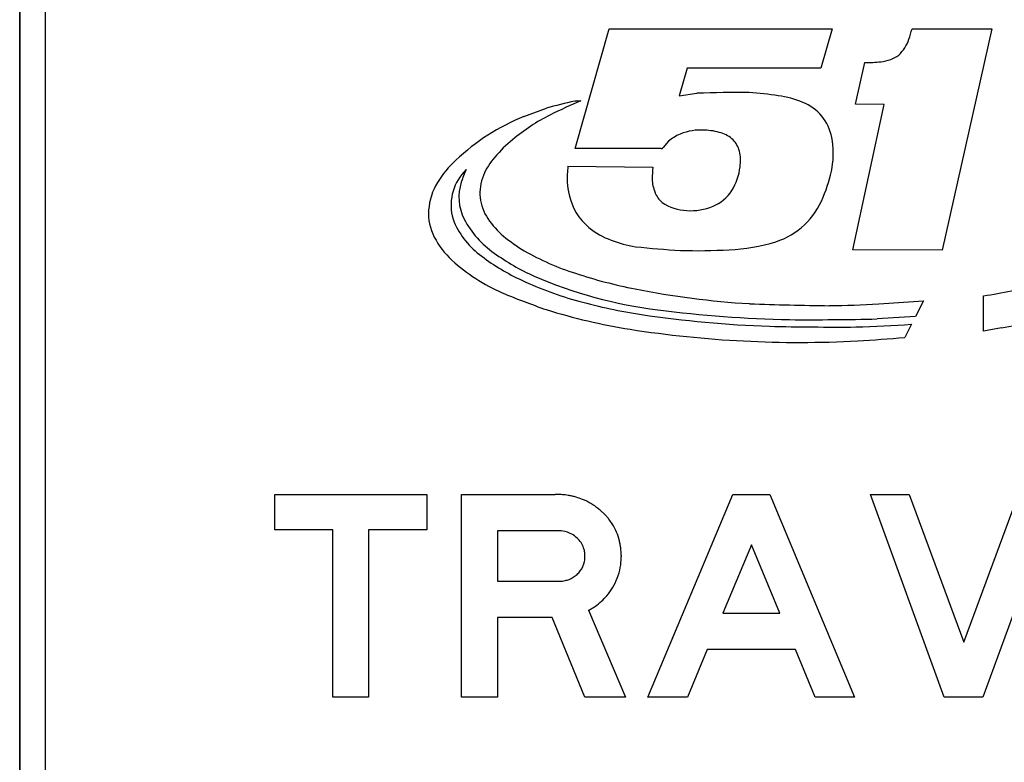
# Model space of a CAD drawing. Extents: x 173.7 to 244.1, y 11.9 to 110.
# Drawn here: x 173.7 to 212.6, y 60.8 to 90.1 of the extents above; entities that cross this region are included whole.
import ezdxf

# ---------------------------------------------------------------- set-up
doc = ezdxf.new("R2010")
doc.units = 0

msp = doc.modelspace()

# ---------------------------------------------------------------- linework, layer by layer
for p, q in [((173.7205, 97.3562), (173.7205, 31.3562)), ((173.7205, 31.3562), (173.7205, 97.3562)), ((174.7205, 97.3562), (174.7205, 31.3562)), ((195.648, 85.0085), (196.9966, 89.7383)), ((196.9966, 89.7383), (205.8051, 89.7383)), ((205.8051, 89.7383), (205.3555, 88.1748)), ((208.9561, 89.7383), (212.109, 89.7383)), ((212.109, 89.7383), (210.142, 81.0012)), ((206.7227, 86.7559), (207.0861, 88.3982)), ((207.0861, 88.3982), (207.0861, 88.3982)), ((200.0739, 88.1748), (199.7571, 87.0819)), ((205.3555, 88.1748), (200.0739, 88.1748)), ((199.7571, 87.0819), (200.4644, 87.1894)), ((195.7031, 86.8872), (195.8713, 86.8872)), ((199.7571, 87.0819), (199.7571, 87.0819)), ((206.6148, 81.0144), (207.8525, 86.7427)), ((207.8525, 86.7427), (206.7227, 86.7559)), ((193.6314, 86.2697), (194.5181, 86.5982)), ((199.3396, 85.3041), (199.1284, 85.0465)), ((199.0524, 85.0088), (195.648, 85.0085)), ((191.3442, 84.1807), (191.1813, 83.9837)), ((195.3676, 84.3121), (198.7221, 84.2727)), ((210.142, 81.0012), (206.6148, 81.0144)), ((207.6423, 78.8728), (209.4113, 78.9925)), ((209.4113, 78.9925), (209.0875, 78.3801)), ((209.4113, 78.9925), (209.4113, 78.9925)), ((211.7806, 77.803), (211.7806, 79.1926)), ((209.0875, 78.3801), (207.5832, 78.2816)), ((208.9379, 78.0724), (208.6671, 77.5524)), ((212.4835, 77.9268), (211.7806, 77.803)), ((183.8011, 69.9594), (183.8011, 71.3589)), ((183.8011, 71.3589), (189.7994, 71.3589)), ((189.7994, 71.3589), (189.7994, 69.9594)), ((191.1602, 63.3618), (191.1602, 71.3589)), ((191.1602, 71.3589), (194.8642, 71.3589)), ((198.5202, 63.3618), (201.8791, 71.3589)), ((201.8791, 71.3589), (203.3425, 71.3589)), ((203.3425, 71.3589), (206.6773, 63.3618)), ((210.2232, 63.3618), (207.3202, 71.3589)), ((207.3202, 71.3589), (208.8397, 71.3589)), ((208.8397, 71.3589), (210.9989, 65.521)), ((210.9989, 65.521), (213.1582, 71.3589)), ((214.6776, 71.3589), (211.7507, 63.3618)), ((186.0882, 69.9594), (183.8011, 69.9594)), ((186.0882, 63.3618), (186.0882, 69.9594)), ((189.7994, 69.9594), (187.4882, 69.9594)), ((187.4882, 69.9594), (187.4882, 63.3618)), ((192.5842, 69.9195), (192.5842, 67.9282)), ((194.9922, 69.9195), (192.5842, 69.9195)), ((195.0503, 69.9182), (194.9922, 69.9195)), ((202.6148, 69.3677), (201.4872, 66.6726)), ((203.7344, 66.6726), (202.6148, 69.3677)), ((197.4718, 68.9618), (197.4722, 68.9118)), ((192.5842, 67.9282), (194.9682, 67.9282)), ((194.7522, 66.5047), (192.5842, 66.5047)), ((192.5842, 66.5047), (192.5842, 63.3618)), ((196.0402, 63.3618), (194.7522, 66.5047)), ((196.1842, 66.7845), (197.6402, 63.3618)), ((201.4872, 66.6726), (203.7344, 66.6726)), ((200.8714, 65.2411), (200.0877, 63.3618)), ((204.3502, 65.2411), (200.8714, 65.2411)), ((205.1339, 63.3618), (204.3502, 65.2411)), ((187.4882, 63.3618), (186.0882, 63.3618)), ((192.5842, 63.3618), (191.1602, 63.3618)), ((197.6402, 63.3618), (196.0402, 63.3618)), ((200.0877, 63.3618), (198.5202, 63.3618)), ((206.6773, 63.3618), (205.1339, 63.3618)), ((211.7507, 63.3618), (210.2232, 63.3618))]:
    msp.add_line(p, q)
for centre, radius, start, end in [((202.0502, 91.56), 7.1422, 341.704, 345.2229), ((207.2857, 89.8697), 1.6412, 314.2347, 340.352), ((207.775, 89.5439), 1.0736, 288.4374, 307.6373), ((207.0178, 95.8768), 7.479, 270.5233, 275.3965), ((207.5021, 90.2103), 1.7927, 277.0195, 289.9772), ((202.0622, 42.59), 44.628, 89.4138, 92.0518), ((201.5794, 73.0362), 14.2105, 81.5163, 86.2098), ((203.094, 83.0024), 4.13, 67.9708, 81.9011), ((198.9416, 71.1954), 16.0254, 101.9033, 106.0233), ((207.2851, 60.2739), 28.9577, 113.2132, 115.8133), ((195.7609, 86.3264), 0.5638, 95.8827, 102.7821), ((203.9674, 85.1134), 1.8457, 10.2573, 68.5236), ((198.4205, 79.0453), 8.2015, 117.1673, 129.714), ((196.8209, 78.3326), 8.5538, 111.8925, 133.3898), ((200.8589, 83.3385), 2.4792, 115.2993, 121.8136), ((200.5974, 83.6403), 2.0975, 85.4188, 112.3643), ((200.7138, 83.3607), 2.3709, 72.5636, 88.7626), ((201.0731, 84.493), 1.1829, 46.4685, 72.7349), ((196.7359, 81.0207), 5.6056, 129.3697, 139.3315), ((200.4341, 83.8882), 1.7896, 119.5331, 127.705), ((201.2157, 84.6748), 0.9531, 14.1717, 45.1579), ((202.7155, 84.8147), 3.1314, 349.7997, 371.5565), ((199.0561, 85.2289), 0.2201, 269.0317, 275.8619), ((199.0732, 85.0646), 0.0549, 275.6242, 295.2852), ((199.0714, 85.0637), 0.0549, 297.4166, 317.0703), ((198.9509, 85.1771), 0.2204, 316.826, 323.6508), ((200.5914, 84.5372), 1.5922, 351.0119, 373.4705), ((193.7229, 81.5057), 4.1202, 132.3955, 148.3572), ((194.4751, 82.9229), 2.6512, 138.6724, 157.3408), ((192.6726, 82.7738), 1.9204, 140.9493, 200.3853), ((200.8743, 80.2835), 10.2962, 157.7588, 160.7302), ((201.9983, 83.6287), 6.6658, 174.1153, 179.5892), ((203.7098, 83.7584), 5.0142, 174.1127, 179.5277), ((199.9268, 84.5308), 2.2504, 328.3393, 353.819), ((201.1107, 85.0458), 4.7521, 335.7008, 350.4847), ((192.3149, 82.396), 2.4545, 148.8076, 175.6354), ((193.0181, 83.0907), 1.9546, 162.4068, 206.352), ((193.6847, 83.2582), 1.7926, 157.4982, 214.5819), ((197.9765, 83.8788), 2.6516, 184.377, 195.2316), ((200.1361, 83.8268), 1.4405, 181.0764, 202.5963), ((199.7004, 83.6198), 0.9591, 201.1777, 230.4675), ((200.4541, 84.256), 1.658, 292.9272, 326.8587), ((197.6592, 83.6529), 2.2902, 191.8618, 230.4104), ((200.1142, 84.3617), 1.8013, 235.3446, 268.418), ((202.6549, 84.175), 2.9907, 287.9447, 338.7319), ((191.9046, 82.448), 2.0415, 176.2119, 207.2485), ((200.2228, 84.8631), 2.3074, 266.0671, 292.3441), ((193.9296, 83.4671), 3.3469, 204.0175, 234.0175), ((194.5921, 83.9833), 3.7627, 207.8939, 235.4607), ((194.9006, 84.04), 3.2377, 213.7608, 230.1445), ((198.1198, 84.2543), 3.0473, 230.942, 249.8893), ((193.0626, 83.0614), 3.3521, 207.5077, 227.2), ((196.6383, 86.0743), 5.9131, 229.8509, 239.5835), ((198.8056, 85.9101), 4.8386, 249.005, 260.8831), ((201.4866, 88.0025), 6.9924, 272.018, 287.3892), ((197.5511, 87.8967), 8.6669, 234.0148, 246.0442), ((198.8187, 89.9664), 10.374, 240.0815, 252.2904), ((201.6261, 114.1292), 33.191, 263.7956, 266.8573), ((200.4872, 101.683), 20.7061, 268.1159, 273.4488), ((195.7543, 86.0845), 7.3997, 227.8122, 246.2227), ((197.1087, 87.5681), 8.5349, 232.9238, 245.3286), ((199.4711, 92.4678), 13.9739, 244.9121, 254.7866), ((201.1172, 96.3118), 17.8059, 246.5524, 262.9043), ((201.9922, 99.4712), 20.3942, 251.9203, 258.7774), ((206.702, 113.2525), 36.6876, 247.6835, 250.5931), ((204.5732, 112.5336), 33.7093, 258.7954, 266.5329), ((202.3444, 134.965), 56.5651, 279.6031, 281.8651), ((201.67, 100.4136), 22.2185, 254.6919, 261.2051), ((201.7681, 102.1877), 24.6316, 252.8664, 260.7818), ((205.3083, 129.4089), 51.1674, 262.8252, 268.6711), ((206.7442, 184.2465), 105.445, 267.7121, 269.4285), ((205.3132, 119.0459), 40.2405, 270.5398, 273.3183), ((205.0119, 124.1339), 46.1721, 261.6074, 267.9085), ((204.8909, 204.9639), 126.711, 269.6522, 271.2176), ((201.151, 138.0665), 61.198, 280.6715, 282.9271), ((204.5512, 121.326), 43.9698, 261.1972, 272.9475), ((205.9809, 201.0874), 123.124, 268.7649, 270.3529), ((201.6655, 205.9235), 128.058, 272.2708, 273.2557), ((200.192, 178.9886), 101.79, 273.7291, 274.7761), ((194.865, 67.9506), 3.4083, 87.083, 90.0122), ((194.8748, 68.1605), 3.1982, 85.0265, 87.0666), ((194.8867, 68.298), 3.0602, 82.9252, 85.0262), ((194.9017, 68.419), 2.9383, 80.7661, 82.9249), ((194.9215, 68.5397), 2.8159, 77.4406, 80.7689), ((194.9488, 68.6649), 2.6878, 73.9963, 77.4301), ((194.9821, 68.7801), 2.5679, 68.0979, 74.0002), ((195.0015, 68.834), 2.5106, 51.2377, 68.0493), ((194.8934, 68.6916), 2.6894, 47.905, 51.3428), ((194.9419, 68.7297), 2.6286, 44.9945, 48.1319), ((195.0448, 68.8333), 2.4826, 41.7234, 44.9831), ((195.132, 68.9116), 2.3654, 38.3458, 41.7129), ((195.2204, 68.9813), 2.2527, 32.5507, 38.3504), ((195.2731, 69.0173), 2.189, 13.5317, 32.4989), ((194.9979, 68.7188), 1.2006, 82.1037, 87.4967), ((195.0277, 68.8939), 1.0231, 61.3311, 82.4089), ((195.0045, 68.8636), 1.0608, 46.3839, 61.019), ((195.1271, 68.9566), 0.9092, 18.623, 47.9361), ((195.0712, 68.9415), 0.967, 10.03, 18.4105), ((195.0956, 68.9685), 2.373, 10.3103, 13.6757), ((194.9784, 68.9468), 2.4922, 7.06, 10.3178), ((194.8495, 68.9303), 2.6222, 4.9754, 7.0727), ((194.9694, 68.9233), 1.0704, 4.8102, 10.0403), ((194.8784, 68.9107), 1.1619, 355.0584, 360.053), ((194.8438, 68.9128), 1.1965, 359.9509, 364.8068), ((194.7366, 68.9204), 2.7354, 2.9362, 4.9752), ((194.8797, 68.9108), 2.5926, 355.0792, 360.0215), ((194.6096, 68.9139), 2.8626, 0.9579, 2.936), ((195.1702, 68.8633), 0.8657, 322.5834, 350.0755), ((195.0061, 68.8997), 1.0337, 349.6552, 355.0548), ((195.1589, 68.8778), 2.3111, 328.443, 349.8758), ((195.0441, 68.8977), 2.4276, 349.8888, 355.0548), ((195.0615, 68.9235), 0.9838, 291.0833, 312.6659), ((195.111, 68.9124), 0.9426, 310.9101, 322.4022), ((194.9703, 69.3712), 1.443, 269.9188, 277.0392), ((194.9951, 69.1508), 1.2212, 277.15, 282.4743), ((195.0237, 69.0227), 1.09, 282.461, 291.059), ((195.0514, 68.9332), 2.4317, 319.6169, 328.655), ((195.0889, 68.9063), 2.3858, 304.8574, 319.5265), ((194.9892, 69.0428), 2.5547, 301.4433, 304.9426), ((194.9236, 69.1502), 2.6805, 298.0526, 301.4415)]:
    msp.add_arc(centre, radius, start, end)

doc.saveas('drawing.dxf')
